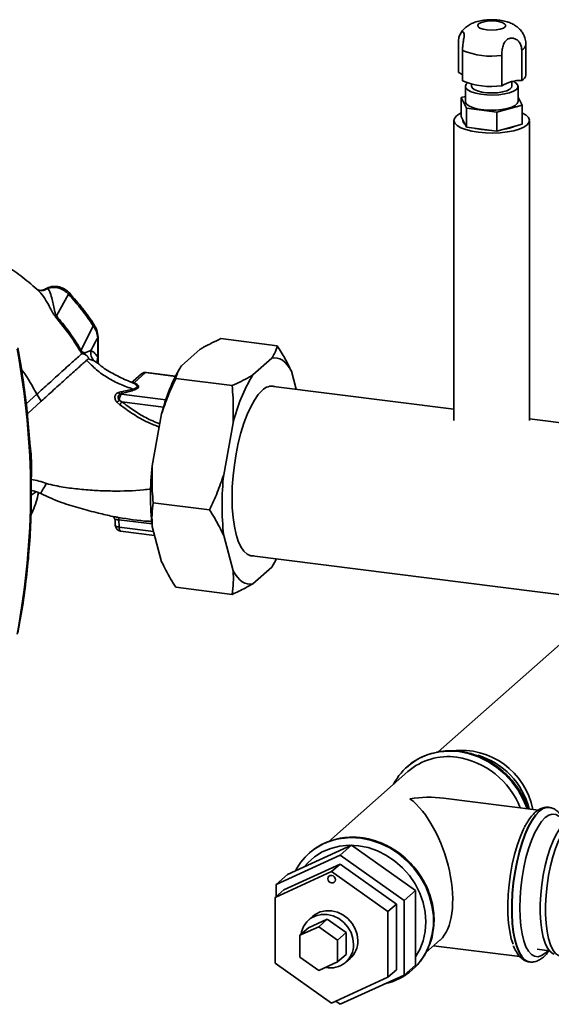
# Paper-space layout 'Blatt1' of a CAD drawing. Units: millimetres. Extents: x 0 to 5940, y 0 to 4200.
# Drawn here: x 4937 to 5069, y 2439 to 2683 of the extents above; entities that cross this region are included whole.
import ezdxf

# ---------------------------------------------------------------- set-up
doc = ezdxf.new("R2010")
doc.units = ezdxf.units.MM
doc.header["$LTSCALE"] = 10

psp = doc.layouts.new('Blatt1')

# ---------------------------------------------------------------- linework, layer by layer
at = {"color": 7, "linetype": 'Continuous', "lineweight": 35}
for p, q in [((5045.68, 2670.29), (5045.68, 2677.83)), ((5062.46, 2669.66), (5062.46, 2677.2)), ((5046.71, 2675.72), (5046.71, 2668.18)), ((5056.47, 2666.95), (5056.47, 2674.49)), ((5061.43, 2675.84), (5061.43, 2668.3)), ((5047.41, 2666.83), (5047.41, 2663.06)), ((5048.96, 2667.37), (5048.96, 2666.83)), ((5058.96, 2666.83), (5058.96, 2667.98)), ((5060.51, 2663.06), (5060.51, 2666.83)), ((5046.4, 2664.01), (5047.41, 2664.29)), ((5047.71, 2661.35), (5046.4, 2664.01)), ((5046.4, 2659.3), (5046.4, 2664.01)), ((5060.51, 2664.16), (5061.52, 2662.1)), ((5047.71, 2656.64), (5047.71, 2661.35)), ((5055.27, 2660.4), (5047.71, 2661.35)), ((5061.52, 2662.1), (5055.27, 2660.4)), ((5061.52, 2657.39), (5061.52, 2662.1)), ((5047.71, 2656.64), (5046.4, 2659.3)), ((5055.27, 2655.68), (5055.27, 2660.4)), ((5044.56, 2658.34), (5044.56, 2583.8)), ((5055.27, 2655.68), (5047.71, 2656.64)), ((5061.52, 2657.39), (5055.27, 2655.68)), ((5063.36, 2583.8), (5063.36, 2658.34)), ((4941.26, 2615.97), (4941.45, 2615.82)), ((4943.62, 2616.65), (4943.01, 2616.46)), ((4948.75, 2615.17), (4945.73, 2609.77)), ((4951.87, 2601.27), (4954.86, 2607.34)), ((4955.97, 2604.34), (4955.97, 2599.56)), ((4956.06, 2598.36), (4956.06, 2604.51)), ((5000.64, 2602.36), (4986.61, 2604.13)), ((4954.27, 2601.18), (4952.78, 2600.6)), ((4981.48, 2601.49), (4976.78, 2597.35)), ((4953.61, 2599.11), (4955.08, 2598.62)), ((4955.91, 2598.01), (4955.08, 2598.62)), ((4955.97, 2599.56), (4955.96, 2598.38)), ((4956.1, 2598.01), (4956.06, 2598.35)), ((4999.25, 2599.25), (4994.55, 2595.11)), ((4966.9, 2595.4), (4964.82, 2593.56)), ((4965.02, 2593.16), (4967.9, 2595.69)), ((4967.9, 2595.69), (4975.3, 2594.76)), ((4975.35, 2594.85), (4968.08, 2595.76)), ((4976.4, 2596.75), (4976.2, 2596.4)), ((5005.34, 2591.56), (5004.15, 2596.03)), ((4964.25, 2593.35), (4964.17, 2593.38)), ((4989.42, 2592.46), (4975.39, 2594.23)), ((4961.77, 2590.91), (4961.11, 2590.75)), ((4961.59, 2590.36), (4962.09, 2590.57)), ((4964.79, 2591.6), (4961.77, 2590.91)), ((4961.85, 2590.36), (4962.09, 2590.57)), ((4972.93, 2588.96), (4961.85, 2590.36)), ((5044.56, 2586.61), (4999.07, 2592.35)), ((4940.84, 2590.3), (4938.2, 2587.9)), ((4941.94, 2588.6), (4938.62, 2585.57)), ((4941.94, 2588.6), (4940.84, 2590.3)), ((4960.77, 2588.33), (4961.46, 2587.73)), ((4961.34, 2588.83), (4962.01, 2588.44)), ((4962.01, 2588.44), (4972.35, 2587.13)), ((4938.62, 2585.57), (4938.43, 2585.79)), ((4971.88, 2585.48), (4969.54, 2572.57)), ((4989.66, 2583.25), (4987.31, 2570.33)), ((5110.87, 2578.26), (5063.36, 2584.25)), ((4939.45, 2565.28), (4940.66, 2566.1)), ((4983.8, 2561.59), (4969.77, 2563.35)), ((4960.29, 2559.11), (4960.35, 2557.72)), ((4961.32, 2557.31), (4961.23, 2559.09)), ((4961.23, 2559.09), (4969.49, 2558.12)), ((4961.32, 2557.31), (4969.87, 2556.23)), ((4961.66, 2556.34), (4970.13, 2555.27)), ((4969.54, 2557.49), (4971.88, 2548.71)), ((4987.31, 2555.25), (4989.66, 2546.48)), ((4993.77, 2550.28), (5080.78, 2539.32)), ((4994.55, 2543.25), (4999.25, 2547.39)), ((4999.63, 2547.99), (4999.84, 2548.34)), ((4989.42, 2540.61), (4975.39, 2542.38)), ((5074.49, 2531.29), (5040.67, 2501.47)), ((5032.99, 2497.82), (5032.95, 2497.8)), ((5033.12, 2496.61), (5013.34, 2479.17)), ((5065.58, 2487.02), (5041.95, 2489.99)), ((5068.28, 2487.69), (5068.2, 2487.7)), ((5068.28, 2487.68), (5068.2, 2487.7)), ((5019.09, 2478.28), (5003.19, 2471.03)), ((5019.09, 2478.28), (5016.26, 2475.78)), ((5034.99, 2467.02), (5019.09, 2478.28)), ((5016.26, 2475.78), (5000.36, 2468.53)), ((5008.62, 2476.34), (5008.59, 2476.31)), ((5032.16, 2464.53), (5016.26, 2475.78)), ((5016.26, 2473.6), (5002.23, 2467.21)), ((5016.26, 2473.6), (5014.14, 2471.73)), ((5030.29, 2463.67), (5016.26, 2473.6)), ((5000.11, 2465.34), (5014.14, 2471.73)), ((5003.19, 2471.03), (5000.36, 2468.53)), ((5014.14, 2471.73), (5028.17, 2461.8)), ((5000.36, 2468.53), (5000.36, 2465.56)), ((5002.23, 2467.21), (5000.11, 2465.34)), ((5034.99, 2467.02), (5032.16, 2464.53)), ((5034.99, 2448.51), (5034.99, 2467.02)), ((5000.11, 2449.01), (5000.11, 2465.34)), ((5030.29, 2463.67), (5028.17, 2461.8)), ((5030.29, 2447.34), (5030.29, 2463.67)), ((5032.16, 2446.02), (5032.16, 2464.53)), ((5028.17, 2461.8), (5028.17, 2445.47)), ((5008.4, 2457.78), (5013.08, 2459.91)), ((5009.51, 2460.65), (5008.45, 2459.72)), ((5013.08, 2459.91), (5010.96, 2458.04)), ((5013.08, 2459.91), (5017.76, 2456.6)), ((5006.28, 2455.91), (5010.96, 2458.04)), ((5008.4, 2457.78), (5006.28, 2455.91)), ((5006.28, 2450.47), (5006.28, 2455.91)), ((5010.96, 2458.04), (5015.64, 2454.73)), ((5017.76, 2456.6), (5015.64, 2454.73)), ((5017.76, 2456.6), (5017.76, 2451.16)), ((5015.64, 2454.73), (5015.64, 2449.29)), ((5037.62, 2451.64), (5041.14, 2454.75)), ((5017.76, 2451.16), (5015.64, 2449.29)), ((5039.51, 2453.31), (5060.97, 2450.61)), ((5065.26, 2452.44), (5068.32, 2452.05)), ((5014.14, 2439.07), (5000.11, 2449.01)), ((5010.96, 2447.15), (5006.28, 2450.47)), ((5015.64, 2449.29), (5010.96, 2447.15)), ((5017.71, 2449.22), (5018.77, 2450.15)), ((5034.99, 2448.51), (5032.16, 2446.02)), ((5063.36, 2449.3), (5063.44, 2449.29)), ((5016.26, 2438.77), (5032.16, 2446.02)), ((5030.29, 2447.34), (5028.17, 2445.47)), ((5034.19, 2447.28), (5034.22, 2447.31)), ((5028.17, 2445.47), (5014.14, 2439.07)), ((5015.17, 2439.54), (5016.26, 2438.77))]:
    psp.add_line(p, q, dxfattribs=at)
at = {"color": 7, "linetype": 'Continuous', "lineweight": 35, "flags": 128}
for points in [[(5053.4, 2683.06), (5054.55, 2683.06), (5055.64, 2682.94), (5056.54, 2682.7), (5057.17, 2682.38), (5057.45, 2682.01), (5057.35, 2681.62), (5056.89, 2681.27), (5056.1, 2680.99), (5055.09, 2680.81), (5053.95, 2680.75), (5052.82, 2680.81), (5051.8, 2681), (5051.03, 2681.28), (5050.57, 2681.63), (5050.48, 2682.01), (5050.76, 2682.39), (5051.39, 2682.71), (5052.31, 2682.94), (5053.4, 2683.06)], [(5059.37, 2668.06), (5059.48, 2668.01), (5060.14, 2667.55), (5060.48, 2667.06), (5060.46, 2666.55), (5060.09, 2666.06), (5059.39, 2665.61), (5058.4, 2665.22), (5057.17, 2664.92), (5055.76, 2664.73), (5054.26, 2664.65), (5052.75, 2664.68), (5051.29, 2664.83), (5049.99, 2665.09), (5048.89, 2665.45), (5048.07, 2665.87), (5047.57, 2666.35), (5047.41, 2666.86), (5047.61, 2667.36), (5047.91, 2667.67)], [(5058.96, 2666.83), (5058.88, 2666.53), (5058.46, 2666.1), (5057.7, 2665.72), (5056.67, 2665.43), (5055.43, 2665.24), (5054.09, 2665.16), (5052.74, 2665.21), (5051.47, 2665.38), (5050.4, 2665.66), (5049.58, 2666.02), (5049.09, 2666.45), (5048.96, 2666.83)], [(5047.41, 2663.06), (5047.45, 2662.83), (5047.78, 2662.34), (5048.45, 2661.88), (5049.41, 2661.49), (5050.62, 2661.18), (5052.01, 2660.97), (5053.5, 2660.88), (5055.02, 2660.9)], [(5055.02, 2660.9), (5056.48, 2661.04), (5057.81, 2661.29), (5058.93, 2661.63), (5059.78, 2662.05), (5060.32, 2662.53), (5060.51, 2663.03), (5060.51, 2663.06)], [(5061.52, 2660.2), (5061.61, 2660.16), (5062.53, 2659.63), (5063.12, 2659.05), (5063.36, 2658.44), (5063.23, 2657.83), (5062.76, 2657.24), (5061.94, 2656.68), (5060.81, 2656.2), (5059.43, 2655.79), (5057.83, 2655.49), (5056.08, 2655.29), (5054.26, 2655.21), (5052.42, 2655.25), (5050.64, 2655.41), (5048.99, 2655.68), (5047.53, 2656.06), (5046.31, 2656.52), (5045.39, 2657.05), (5044.8, 2657.64), (5044.57, 2658.25), (5044.69, 2658.86), (5045.17, 2659.45), (5045.99, 2660), (5046.4, 2660.2)], [(5051.41, 2656.09), (5049.97, 2656.34), (5049.82, 2656.37)], [(5053.15, 2655.95), (5052.98, 2655.96), (5051.41, 2656.09)], [(4956.06, 2604.52), (4956.04, 2604.43), (4955.97, 2604.34)], [(4951.62, 2601.07), (4951.97, 2600.59), (4952.06, 2600.48), (4952.08, 2600.46), (4952.09, 2600.45), (4952.09, 2600.45), (4952.09, 2600.45), (4952.09, 2600.45), (4952.09, 2600.45), (4952.09, 2600.45), (4952.09, 2600.45), (4952.09, 2600.45), (4952.09, 2600.45), (4952.09, 2600.45), (4952.09, 2600.45), (4952.09, 2600.45), (4952.09, 2600.45)], [(5004.15, 2596.03), (5003.64, 2596.91), (5003.09, 2597.66), (5002.51, 2598.28), (5001.9, 2598.76), (5001.27, 2599.1), (5000.61, 2599.29), (4999.94, 2599.34), (4999.25, 2599.25)], [(4968.08, 2595.76), (4968, 2595.75), (4967.9, 2595.69)], [(4996.9, 2591.29), (4995.92, 2590.25), (4994.96, 2588.89), (4994.03, 2587.23), (4993.15, 2585.29), (4992.33, 2583.11), (4991.59, 2580.73), (4990.94, 2578.19), (4990.4, 2575.53), (4989.96, 2572.8), (4989.64, 2570.04), (4989.45, 2567.3), (4989.39, 2564.63), (4989.45, 2562.07), (4989.64, 2559.67), (4989.96, 2557.46), (4990.4, 2555.5), (4990.94, 2553.8), (4991.59, 2552.4), (4992.33, 2551.32), (4993.15, 2550.59), (4994.03, 2550.21), (4994.73, 2550.16)], [(4961.32, 2557.31), (4961.33, 2557.05), (4961.36, 2556.83), (4961.42, 2556.63), (4961.48, 2556.49), (4961.56, 2556.39), (4961.65, 2556.34), (4961.66, 2556.34)], [(4999.25, 2547.39), (4999.94, 2548.52), (5000.45, 2549.44)], [(4994.55, 2543.25), (4993.86, 2543.16), (4993.19, 2543.21), (4992.53, 2543.4), (4991.9, 2543.74), (4991.29, 2544.22), (4990.71, 2544.84), (4990.17, 2545.59), (4989.66, 2546.48)], [(5039.76, 2501.25), (5040.87, 2501.47), (5043.29, 2501.67), (5045.75, 2501.53), (5048.22, 2501.05), (5050.64, 2500.24), (5052.96, 2499.11), (5055.16, 2497.69), (5057.18, 2496), (5058.98, 2494.07), (5060.54, 2491.94), (5061.82, 2489.65), (5062.77, 2487.37)], [(5062.81, 2487.37), (5061.85, 2489.68), (5060.57, 2491.97), (5059.01, 2494.1), (5057.21, 2496.02), (5055.19, 2497.71), (5053, 2499.14), (5050.67, 2500.26), (5048.25, 2501.07), (5045.78, 2501.55), (5043.32, 2501.69), (5040.9, 2501.49), (5040.12, 2501.35)], [(5068.2, 2487.7), (5067.62, 2487.69), (5066.71, 2487.39), (5065.78, 2486.74), (5064.85, 2485.75), (5063.93, 2484.44), (5063.05, 2482.83), (5062.22, 2480.95), (5061.46, 2478.84), (5060.78, 2476.54), (5060.19, 2474.09), (5059.7, 2471.53), (5059.33, 2468.92), (5059.08, 2466.3), (5058.95, 2463.72), (5058.95, 2461.23), (5059.08, 2458.88), (5059.33, 2456.7), (5059.7, 2454.75), (5060.19, 2453.05), (5060.78, 2451.64), (5061.46, 2450.54), (5062.22, 2449.78), (5063.05, 2449.36), (5063.36, 2449.3)], [(5063.43, 2449.29), (5063.13, 2449.35), (5062.3, 2449.77), (5061.54, 2450.53), (5060.86, 2451.63), (5060.27, 2453.04), (5059.78, 2454.74), (5059.41, 2456.69), (5059.16, 2458.87), (5059.03, 2461.22), (5059.03, 2463.71), (5059.16, 2466.29), (5059.41, 2468.91), (5059.78, 2471.52), (5060.27, 2474.08), (5060.86, 2476.53), (5061.54, 2478.83), (5062.3, 2480.94), (5063.13, 2482.82), (5064.01, 2484.43), (5064.93, 2485.74), (5065.86, 2486.73)], [(5071.88, 2483.86), (5071.39, 2484.67), (5070.67, 2485.48), (5069.88, 2485.93), (5069.04, 2486.03), (5068.16, 2485.76), (5067.26, 2485.14)], [(5067.26, 2485.14), (5066.36, 2484.18), (5065.48, 2482.89), (5064.64, 2481.31), (5063.85, 2479.46), (5063.13, 2477.38), (5062.49, 2475.13), (5061.95, 2472.73), (5061.52, 2470.24), (5061.21, 2467.71), (5061.01, 2465.2), (5060.95, 2462.75), (5061.01, 2460.41), (5061.21, 2458.23), (5061.52, 2456.26), (5061.95, 2454.53), (5062.49, 2453.08), (5063.13, 2451.95), (5063.85, 2451.14), (5064.64, 2450.69), (5065.48, 2450.6), (5066.36, 2450.86), (5067.26, 2451.48), (5067.88, 2452.11)], [(5069.51, 2451.19), (5069.23, 2451.3), (5068.5, 2451.85), (5067.83, 2452.74), (5067.26, 2453.95), (5066.78, 2455.45), (5066.41, 2457.21), (5066.16, 2459.2), (5066.04, 2461.37), (5066.04, 2463.67), (5066.16, 2466.06), (5066.41, 2468.48), (5066.78, 2470.89), (5067.26, 2473.23), (5067.83, 2475.46), (5068.5, 2477.52), (5069.23, 2479.37), (5070.03, 2480.97), (5070.86, 2482.29), (5071.72, 2483.3), (5072.59, 2483.98), (5073.43, 2484.31), (5073.68, 2484.34)], [(5075.47, 2484.41), (5074.86, 2484.39), (5074, 2484.06), (5073.12, 2483.37), (5072.25, 2482.34), (5071.4, 2481), (5070.59, 2479.38), (5069.84, 2477.5), (5069.17, 2475.4), (5068.58, 2473.15), (5068.1, 2470.77), (5067.73, 2468.32), (5067.47, 2465.86), (5067.35, 2463.43), (5067.35, 2461.09), (5067.47, 2458.89), (5067.73, 2456.87), (5068.1, 2455.08), (5068.58, 2453.55), (5069.17, 2452.33), (5069.84, 2451.43), (5070.59, 2450.87), (5071.22, 2450.68)], [(5062.04, 2482.58), (5061.82, 2482.14), (5061.02, 2480.3), (5060.28, 2478.24), (5059.63, 2475.99), (5059.08, 2473.6), (5058.62, 2471.11), (5058.28, 2468.57), (5058.07, 2466.03), (5057.97, 2463.55), (5058, 2461.17), (5058.16, 2458.93), (5058.44, 2456.88), (5058.84, 2455.06), (5059.26, 2453.73)], [(5034.99, 2450.59), (5036.05, 2452.42), (5036.88, 2454.57), (5037.39, 2456.85), (5037.56, 2459.22), (5037.39, 2461.64), (5036.88, 2464.05), (5036.05, 2466.41), (5034.9, 2468.66), (5033.48, 2470.76), (5031.79, 2472.67), (5029.89, 2474.35), (5027.79, 2475.76), (5025.56, 2476.88), (5023.23, 2477.69), (5020.86, 2478.16), (5018.48, 2478.29), (5016.15, 2478.07), (5013.92, 2477.51), (5011.83, 2476.62), (5009.92, 2475.42), (5008.24, 2473.94), (5007.35, 2472.92)], [(5015.39, 2479.77), (5016.51, 2479.98), (5018.92, 2480.18), (5021.39, 2480.04), (5023.85, 2479.56), (5026.27, 2478.75), (5028.6, 2477.62), (5030.79, 2476.2), (5032.81, 2474.51), (5034.62, 2472.58), (5036.18, 2470.45), (5037.46, 2468.16), (5038.44, 2465.76), (5039.11, 2463.28), (5039.45, 2460.77), (5039.45, 2458.28), (5039.11, 2455.85), (5038.51, 2453.73)], [(5038.54, 2453.76), (5039.14, 2455.88), (5039.48, 2458.3), (5039.48, 2460.79), (5039.14, 2463.3), (5038.47, 2465.78), (5037.49, 2468.19), (5036.21, 2470.48), (5034.65, 2472.61), (5032.84, 2474.54), (5030.82, 2476.23), (5028.63, 2477.65), (5026.3, 2478.77), (5023.88, 2479.59), (5021.42, 2480.07)], [(5013.21, 2469.97), (5013.28, 2470.32), (5013.48, 2470.6), (5013.78, 2470.76), (5014.14, 2470.79), (5014.5, 2470.67), (5014.8, 2470.43), (5015.01, 2470.1), (5015.08, 2469.73), (5015.01, 2469.38), (5014.8, 2469.1), (5014.5, 2468.93), (5014.14, 2468.91), (5013.78, 2469.02), (5013.48, 2469.27), (5013.28, 2469.6), (5013.21, 2469.97)], [(5019.63, 2453.64), (5019.46, 2455.13), (5018.98, 2456.59), (5018.2, 2457.94), (5017.16, 2459.11), (5015.92, 2460.06), (5014.54, 2460.72), (5013.08, 2461.07), (5011.62, 2461.09), (5010.24, 2460.77), (5009, 2460.14), (5007.96, 2459.23), (5007.18, 2458.08), (5006.7, 2456.74), (5006.59, 2456.18)], [(5009.51, 2460.65), (5010.06, 2461.08), (5011.3, 2461.71), (5012.68, 2462.02), (5014.14, 2462), (5015.6, 2461.65), (5016.98, 2460.99), (5018.22, 2460.05), (5019.26, 2458.87), (5020.04, 2457.52), (5020.52, 2456.07), (5020.69, 2454.58)]]:
    psp.add_lwpolyline(points, dxfattribs=at)
at = {"color": 7, "linetype": 'Continuous', "lineweight": 35}
for centre, radius, start, end in [((5060.82, 2677.38), 1.65, 291.4826, 353.5692), ((5053.87, 2693.23), 18.92, 247.7549, 277.8836), ((5044.45, 2667.02), 3.49, 49.6342, 69.428), ((5060.83, 2669.83), 1.65, 291.4411, 353.8328), ((5053.87, 2685.69), 18.92, 247.7549, 277.8836), ((5061.29, 2659.03), 9.27, 89.1593, 121.357), ((5047.95, 2658.41), 1.19, 172.937, 239.3661), ((5055.46, 2667.3), 11.25, 277.9698, 292.5464), ((4951.87, 2611.86), 4.55, 128.819, 133.266), ((4984.12, 2565.75), 58.41, 131.0911, 131.4029), ((4750.51, 2566.11), 188.77, 349.1837, 10.8163), ((4955.41, 2596.64), 5.83, 127.4219, 130.5369), ((4958.41, 2598.89), 2.53, 164.7149, 202.1783), ((4967.9, 2594.27), 1.5, 82.8192, 131.4096), ((4967.72, 2594.46), 1.24, 81.6261, 130.8766), ((5015.24, 2574.67), 44.69, 150.8985, 165.9919), ((4964.87, 2593.8), 0.662, 251.6354, 283.8767), ((5031.13, 2573.06), 42.71, 148.9191, 166.2031), ((4961.85, 2591.18), 0.86, 210.1273, 252.4907), ((4963.95, 2588.8), 2.61, 143.434, 179.2263), ((4962.53, 2591.29), 0.847, 206.4126, 238.7193), ((4999.22, 2589.24), 3.09, 74.7579, 138.5997), ((4957.71, 2592.32), 5.03, 307.5571, 316.1388), ((4955.58, 2592.88), 7.82, 318.8066, 325.357), ((5038.66, 2565.03), 69.54, 173.7733, 186.2267), ((5056.44, 2562.79), 69.54, 173.7733, 186.2267), ((4960.45, 2559.25), 0.794, 349.0157, 36.7174), ((4961.85, 2557.83), 1.5, 180, 262.8192), ((5043.08, 2486.33), 15.29, 102.534, 152.1725), ((5043.18, 2486.19), 15.46, 101.3848, 131.2255), ((5043.08, 2485.02), 15.28, 81.8139, 130.6889), ((5046.32, 2483.71), 18.18, 11.0704, 96.7066), ((5042.32, 2480.21), 20.15, 21.4701, 81.6159), ((5045.27, 2482.85), 18.53, 13.9397, 73.6624), ((5068.09, 2484.62), 3.07, 86.5751, 136.6012), ((5018.71, 2464.84), 15.29, 102.5346, 152.3829), ((5018.8, 2464.72), 15.45, 102.3446, 131.2346), ((5019.2, 2463.01), 17.2, 82.572, 102.4074), ((5013.9, 2453.53), 5.73, 257.5557, 1.1755), ((5014.88, 2454.47), 5.81, 312.0444, 1.0913), ((5024.05, 2458.78), 15.31, 282.3737, 340.7725), ((5023.93, 2458.89), 15.49, 311.6227, 340.6615)]:
    psp.add_arc(centre, radius, start, end, dxfattribs=at)
for major_axis, ratio, start_param, end_param in [((23.12, 7.12), 0.699056, 0.997414, 1.358781), ((-5.79, 18.81), 0.476834, 3.353608, 5.709803)]:
    psp.add_ellipse((5033.59, 2472.55), major_axis=major_axis, ratio=ratio, start_param=start_param, end_param=end_param, dxfattribs=at)
for points, knots in [([(5053.12, 2683.34), (5052.86, 2683.32), (5052.06, 2683.27), (5050.73, 2683.04), (5049.35, 2682.61), (5048.16, 2681.99), (5047.21, 2681.25), (5046.49, 2680.47), (5046.2, 2679.88), (5046.08, 2679.64)], [0, 0, 0, 0, 0.092625, 0.272816, 0.476587, 0.626672, 0.767655, 0.90779, 1, 1, 1, 1]), ([(5062.45, 2677.18), (5062.46, 2677.2), (5062.51, 2677.66), (5062.33, 2678.52), (5061.92, 2679.66), (5061.3, 2680.62), (5060.54, 2681.41), (5059.66, 2682.05), (5058.64, 2682.57), (5057.42, 2682.98), (5056, 2683.26), (5054.51, 2683.38), (5053.56, 2683.36), (5053.12, 2683.34)], [0, 0, 0, 0, 0.006338, 0.107411, 0.200694, 0.28887, 0.374636, 0.461147, 0.553195, 0.658347, 0.781603, 0.901141, 1, 1, 1, 1]), ([(5045.68, 2677.83), (5045.7, 2678.21), (5045.75, 2678.97), (5046.1, 2679.85), (5046.54, 2680.33), (5046.9, 2680.38), (5047.1, 2680.09), (5047.13, 2679.53), (5047.03, 2678.73), (5046.87, 2677.75), (5046.74, 2676.71), (5046.72, 2676.04), (5046.71, 2675.72)], [0, 0, 0, 0, 0.113971, 0.228189, 0.338334, 0.435772, 0.528311, 0.62146, 0.714082, 0.80776, 0.909063, 1, 1, 1, 1]), ([(5056.47, 2674.49), (5056.48, 2674.89), (5056.51, 2675.7), (5056.75, 2676.92), (5057.2, 2677.91), (5057.86, 2678.55), (5058.65, 2678.83), (5059.49, 2678.78), (5060.29, 2678.38), (5060.94, 2677.69), (5061.35, 2676.81), (5061.4, 2676.15), (5061.43, 2675.84)], [0, 0, 0, 0, 0.113971, 0.228189, 0.338334, 0.435772, 0.528311, 0.62146, 0.714082, 0.80776, 0.909063, 1, 1, 1, 1]), ([(4941.45, 2615.82), (4941.41, 2615.86), (4940.14, 2617.15), (4937.42, 2619.31), (4932.81, 2622.66), (4927.56, 2625.64), (4921.87, 2628.12), (4916.63, 2629.79), (4911.92, 2630.81), (4907.74, 2631.34), (4903.92, 2631.52), (4900.28, 2631.44), (4895.56, 2630.98), (4889.87, 2629.79), (4883.66, 2627.43), (4878.64, 2624.72), (4875.92, 2622.6), (4874.83, 2621.74)], [0, 0, 0, 0, 0.002369, 0.071594, 0.137044, 0.228807, 0.312257, 0.386585, 0.452041, 0.509211, 0.560174, 0.610513, 0.660459, 0.758467, 0.853737, 0.940955, 1, 1, 1, 1]), ([(4943, 2616.48), (4942.66, 2616.33), (4942.15, 2616.11), (4941.39, 2616.14), (4941.09, 2616.25), (4940.93, 2616.3)], [0, 0, 0, 0, 0.471144, 0.731473, 1, 1, 1, 1]), ([(4943.62, 2616.65), (4943.31, 2616.47), (4942.68, 2616.09), (4941.7, 2616.02), (4941.16, 2616.23), (4940.94, 2616.32)], [0, 0, 0, 0, 0.361161, 0.743775, 1, 1, 1, 1]), ([(4941.45, 2615.82), (4941.47, 2615.8), (4941.95, 2615.42), (4942.82, 2614.12), (4943.82, 2612.43), (4944.53, 2611.04), (4945.01, 2610.19), (4945.33, 2609.77), (4945.49, 2609.56)], [0, 0, 0, 0, 0.017573, 0.336371, 0.661464, 0.827759, 0.912967, 1, 1, 1, 1]), ([(4949.01, 2615.4), (4948.65, 2615.75), (4947.98, 2616.37), (4946.71, 2616.96), (4945.28, 2617.2), (4943.95, 2617.02), (4943.29, 2616.6), (4943.11, 2616.49)], [0, 0, 0, 0, 0.226239, 0.407041, 0.627911, 0.896965, 1, 1, 1, 1]), ([(4948.75, 2615.17), (4948.38, 2615.5), (4947.65, 2616.15), (4946.3, 2616.72), (4944.9, 2616.94), (4944.05, 2616.75), (4943.62, 2616.65)], [0, 0, 0, 0, 0.248964, 0.499111, 0.74978, 1, 1, 1, 1]), ([(4945.73, 2609.77), (4945.68, 2609.85), (4945.46, 2610.2), (4945.22, 2611.15), (4944.97, 2612.43), (4944.63, 2614.03), (4944.21, 2615.56), (4943.81, 2616.29), (4943.62, 2616.65)], [0, 0, 0, 0, 0.025251, 0.111495, 0.301749, 0.495989, 0.752427, 1, 1, 1, 1]), ([(4954.86, 2607.34), (4953.92, 2608.7), (4952.03, 2611.42), (4949.84, 2613.92), (4948.75, 2615.17)], [0, 0, 0, 0, 0.50002, 1, 1, 1, 1]), ([(4955.12, 2607.59), (4954.17, 2608.95), (4952.28, 2611.66), (4950.1, 2614.16), (4949.01, 2615.4)], [0, 0, 0, 0, 0.500038, 1, 1, 1, 1]), ([(4945.49, 2609.56), (4946.73, 2608.04), (4948.95, 2605.32), (4950.81, 2602.37), (4951.62, 2601.07)], [0, 0, 0, 0, 0.5602301, 1, 1, 1, 1]), ([(4951.87, 2601.27), (4950.82, 2602.92), (4948.94, 2605.87), (4946.71, 2608.58), (4945.73, 2609.77)], [0, 0, 0, 0, 0.559738, 1, 1, 1, 1]), ([(4954.86, 2607.34), (4954.93, 2607.4), (4955.07, 2607.51), (4955.14, 2607.59), (4955.11, 2607.59), (4955.11, 2607.59)], [0, 0, 0, 0, 0.447223, 0.939136, 1, 1, 1, 1]), ([(4956.06, 2604.52), (4956.01, 2605.12), (4955.92, 2606.2), (4955.36, 2607.17), (4955.12, 2607.59)], [0, 0, 0, 0, 0.561318, 1, 1, 1, 1]), ([(4955.97, 2604.34), (4955.9, 2604.86), (4955.77, 2605.91), (4955.17, 2606.87), (4954.86, 2607.34)], [0, 0, 0, 0, 0.498663, 1, 1, 1, 1]), ([(4954.27, 2601.18), (4954.58, 2601.77), (4955.15, 2602.83), (4955.72, 2603.88), (4955.97, 2604.34)], [0, 0, 0, 0, 0.5599986, 1, 1, 1, 1]), ([(4981.48, 2601.49), (4981.75, 2601.65), (4983.27, 2602.57), (4985.11, 2603.43), (4986.61, 2604.13)], [0, 0, 0, 0, 0.178304, 1, 1, 1, 1]), ([(4936.11, 2530.99), (4936.35, 2532.26), (4937.04, 2535.92), (4937.96, 2542.05), (4938.78, 2549.39), (4939.29, 2556.8), (4939.51, 2564.25), (4939.43, 2571.75), (4939.06, 2579.27), (4938.38, 2586.81), (4937.44, 2594.35), (4936.56, 2599.38), (4936.12, 2601.89)], [0, 0, 0, 0, 0.055607, 0.160471, 0.265347, 0.370236, 0.475136, 0.580048, 0.68497, 0.789902, 0.894843, 1, 1, 1, 1]), ([(4952.09, 2600.45), (4951.8, 2600.19), (4951.22, 2599.68), (4950.02, 2598.6), (4948.64, 2597.37), (4947.11, 2595.99), (4945.51, 2594.54), (4943.88, 2593.07), (4942.29, 2591.63), (4941.32, 2590.74), (4940.84, 2590.3)], [0, 0, 0, 0, 0.124559, 0.250592, 0.376468, 0.501112, 0.625711, 0.750987, 0.876789, 1, 1, 1, 1]), ([(4951.87, 2601.27), (4951.9, 2601.22), (4951.95, 2601.11), (4952.06, 2600.96), (4952.18, 2600.85), (4952.43, 2600.67), (4952.62, 2600.63), (4952.78, 2600.6)], [0, 0, 0, 0, 0.1203079, 0.23644, 0.3531022, 0.4736221, 1, 1, 1, 1]), ([(4952.09, 2600.45), (4952.22, 2600.41), (4952.47, 2600.32), (4952.71, 2600.25), (4952.83, 2600.22)], [0, 0, 0, 0, 0.500075, 1, 1, 1, 1]), ([(4952.83, 2600.22), (4952.82, 2600.28), (4952.8, 2600.41), (4952.78, 2600.54), (4952.78, 2600.6)], [0, 0, 0, 0, 0.508664, 1, 1, 1, 1]), ([(4952.83, 2600.22), (4952.93, 2600.17), (4953.08, 2600.1), (4953.28, 2599.92), (4953.41, 2599.77), (4953.51, 2599.63), (4953.59, 2599.52), (4953.64, 2599.41), (4953.68, 2599.29), (4953.69, 2599.17), (4953.63, 2599.13), (4953.61, 2599.11)], [0, 0, 0, 0, 0.249812, 0.387009, 0.499978, 0.573234, 0.636516, 0.693624, 0.750059, 0.876903, 1, 1, 1, 1]), ([(4955.08, 2598.62), (4954.93, 2598.79), (4954.63, 2599.13), (4954.35, 2599.78), (4954.21, 2600.47), (4954.25, 2600.94), (4954.27, 2601.18)], [0, 0, 0, 0, 0.246444, 0.500001, 0.753557, 1, 1, 1, 1]), ([(4955.97, 2599.56), (4955.67, 2599.97), (4955.15, 2600.71), (4954.54, 2601.03), (4954.27, 2601.18)], [0, 0, 0, 0, 0.5600724, 1, 1, 1, 1]), ([(5000.64, 2602.36), (5000.46, 2601.73), (5000.16, 2600.68), (4999.51, 2599.65), (4999.25, 2599.25)], [0, 0, 0, 0, 0.6054703, 1, 1, 1, 1]), ([(5004.15, 2596.03), (5003.64, 2597.08), (5002.63, 2599.2), (5001.31, 2601.31), (5000.64, 2602.36)], [0, 0, 0, 0, 0.49856, 1, 1, 1, 1]), ([(4953.22, 2598.77), (4952.92, 2598.5), (4952.33, 2597.98), (4951.13, 2596.91), (4949.76, 2595.68), (4948.24, 2594.31), (4946.63, 2592.86), (4945.01, 2591.39), (4943.42, 2589.94), (4942.43, 2589.05), (4941.94, 2588.6)], [0, 0, 0, 0, 0.125401, 0.249624, 0.373964, 0.499522, 0.625389, 0.75017, 0.874901, 1, 1, 1, 1]), ([(4953.6, 2599.11), (4953.55, 2599.06), (4953.43, 2598.95), (4953.29, 2598.83), (4953.22, 2598.77)], [0, 0, 0, 0, 0.500716, 1, 1, 1, 1]), ([(4953.22, 2598.77), (4954.02, 2597.95), (4955.62, 2596.31), (4958.47, 2594.33), (4961.54, 2592.74), (4963.7, 2591.98), (4964.79, 2591.6)], [0, 0, 0, 0, 0.24687, 0.49722, 0.748055, 1, 1, 1, 1]), ([(4964.26, 2593.38), (4964.02, 2593.46), (4962.57, 2593.99), (4960.09, 2595.28), (4957.49, 2596.7), (4956.27, 2597.82), (4955.97, 2598.08)], [0, 0, 0, 0, 0.07932, 0.484077, 0.87673, 1, 1, 1, 1]), ([(4940.84, 2590.3), (4939.79, 2592.29), (4938.66, 2594.43), (4937.13, 2596.32), (4937.02, 2596.45)], [0, 0, 0, 0, 0.92874, 1, 1, 1, 1]), ([(4975.39, 2594.23), (4975.57, 2594.87), (4975.87, 2595.91), (4976.52, 2596.94), (4976.78, 2597.35)], [0, 0, 0, 0, 0.60547, 1, 1, 1, 1]), ([(4964.82, 2593.56), (4964.67, 2593.47), (4964.44, 2593.34), (4964.22, 2593.36), (4964.19, 2593.38), (4964.17, 2593.38)], [0, 0, 0, 0, 0.517059, 0.761896, 1, 1, 1, 1]), ([(4964.66, 2593.17), (4964.53, 2593.23), (4964.36, 2593.31), (4964.27, 2593.34), (4964.25, 2593.35)], [0, 0, 0, 0, 0.803017, 1, 1, 1, 1]), ([(4964.79, 2591.6), (4965.08, 2591.7), (4965.51, 2591.84), (4965.78, 2592.11), (4965.82, 2592.4), (4965.44, 2592.78), (4964.92, 2593.04), (4964.66, 2593.17)], [0, 0, 0, 0, 0.2481671, 0.3701006, 0.491774, 0.7400613, 1, 1, 1, 1]), ([(4965.02, 2593.16), (4964.94, 2593.26), (4964.79, 2593.45), (4964.82, 2593.51), (4964.8, 2593.57), (4964.82, 2593.56), (4964.82, 2593.56)], [0, 0, 0, 0, 0.484687, 0.831441, 0.999526, 1, 1, 1, 1]), ([(4965.12, 2591.4), (4965.45, 2591.55), (4966.1, 2591.84), (4966.2, 2592.36), (4965.72, 2592.8), (4965.26, 2593.04), (4965.02, 2593.16)], [0, 0, 0, 0, 0.27988, 0.558346, 0.778934, 1, 1, 1, 1]), ([(4971.88, 2585.48), (4972.39, 2586.97), (4973.41, 2589.94), (4974.72, 2592.8), (4975.39, 2594.23)], [0, 0, 0, 0, 0.49856, 1, 1, 1, 1]), ([(4994.55, 2595.11), (4994.28, 2594.94), (4992.76, 2594.02), (4990.92, 2593.17), (4989.42, 2592.46)], [0, 0, 0, 0, 0.178304, 1, 1, 1, 1]), ([(4961.11, 2590.75), (4961, 2590.71), (4960.78, 2590.62), (4960.53, 2590.4), (4960.35, 2590.11), (4960.25, 2589.78), (4960.24, 2589.42), (4960.32, 2589.04), (4960.49, 2588.66), (4960.68, 2588.44), (4960.77, 2588.33)], [0, 0, 0, 0, 0.124336, 0.246919, 0.368681, 0.490831, 0.614553, 0.740479, 0.869116, 1, 1, 1, 1]), ([(4961.34, 2588.83), (4961.28, 2588.9), (4961.17, 2589.03), (4961.08, 2589.26), (4961.04, 2589.49), (4961.05, 2589.72), (4961.12, 2589.94), (4961.24, 2590.13), (4961.4, 2590.27), (4961.53, 2590.34), (4961.59, 2590.36)], [0, 0, 0, 0, 0.124898, 0.249918, 0.359503, 0.499923, 0.622816, 0.749955, 0.880507, 1, 1, 1, 1]), ([(4961.85, 2590.36), (4961.8, 2590.36), (4961.72, 2590.37), (4961.63, 2590.37), (4961.59, 2590.36)], [0, 0, 0, 0, 0.559954, 1, 1, 1, 1]), ([(4962.09, 2590.57), (4962.7, 2590.7), (4963.8, 2590.95), (4964.72, 2591.26), (4965.12, 2591.4)], [0, 0, 0, 0, 0.560054, 1, 1, 1, 1]), ([(4989.42, 2592.46), (4989.5, 2591.46), (4989.76, 2588.41), (4989.7, 2585.32), (4989.66, 2583.25)], [0, 0, 0, 0, 0.327834, 1, 1, 1, 1]), ([(4971.42, 2582.93), (4970.24, 2583.43), (4967.99, 2584.37), (4964.87, 2586.3), (4962.97, 2587.72), (4962.01, 2588.44)], [0, 0, 0, 0, 0.353441, 0.676575, 1, 1, 1, 1]), ([(4961.46, 2587.73), (4962.58, 2586.93), (4964.82, 2585.32), (4968.1, 2583.41), (4970.32, 2582.55), (4971.28, 2582.18)], [0, 0, 0, 0, 0.361454, 0.723976, 1, 1, 1, 1]), ([(4939.54, 2571.96), (4939.53, 2573.12), (4939.49, 2575.17), (4939.19, 2577.25), (4939.06, 2578.14)], [0, 0, 0, 0, 0.568169, 1, 1, 1, 1]), ([(4939.44, 2569.17), (4939.47, 2569.69), (4939.53, 2570.61), (4939.54, 2571.55), (4939.54, 2571.96)], [0, 0, 0, 0, 0.560267, 1, 1, 1, 1]), ([(4969.77, 2563.35), (4969.69, 2564.35), (4969.43, 2567.41), (4969.49, 2570.5), (4969.54, 2572.57)], [0, 0, 0, 0, 0.327834, 1, 1, 1, 1]), ([(4943.25, 2568.13), (4942.62, 2568.36), (4941.37, 2568.82), (4940.08, 2569.05), (4939.44, 2569.17)], [0, 0, 0, 0, 0.498278, 1, 1, 1, 1]), ([(4987.31, 2570.33), (4986.8, 2568.85), (4985.79, 2565.88), (4984.47, 2563.02), (4983.8, 2561.59)], [0, 0, 0, 0, 0.49856, 1, 1, 1, 1]), ([(4939.34, 2560.18), (4939.51, 2560.58), (4940.3, 2562.38), (4940.96, 2564.3), (4941.26, 2565.85), (4941.26, 2565.88)], [0, 0, 0, 0, 0.219019, 0.988457, 1, 1, 1, 1]), ([(4939.66, 2566.38), (4940.04, 2566.29), (4940.79, 2566.1), (4941.49, 2565.79), (4941.83, 2565.64)], [0, 0, 0, 0, 0.514201, 1, 1, 1, 1]), ([(4941.84, 2565.66), (4941.83, 2565.66), (4941.8, 2565.66), (4941.88, 2565.86), (4942.09, 2566.24), (4942.49, 2566.93), (4942.95, 2567.66), (4943.25, 2568.13)], [0, 0, 0, 0, 0.1114891, 0.2967296, 0.4819684, 0.6633223, 1, 1, 1, 1]), ([(4969.21, 2566.78), (4968.61, 2566.71), (4965.5, 2566.32), (4960.91, 2566.22), (4955.6, 2566.37), (4951.53, 2566.72), (4947.38, 2567.17), (4944.64, 2567.81), (4943.25, 2568.13)], [0, 0, 0, 0, 0.072987, 0.37383, 0.527774, 0.68284, 0.839243, 1, 1, 1, 1]), ([(4941.83, 2565.64), (4943.53, 2564.86), (4946.7, 2563.4), (4951.58, 2562.02), (4955.81, 2560.84), (4958.52, 2560.23), (4959.7, 2559.96)], [0, 0, 0, 0, 0.298979, 0.556492, 0.807108, 1, 1, 1, 1]), ([(4969.54, 2557.49), (4969.49, 2558.48), (4969.41, 2560.48), (4969.65, 2562.4), (4969.77, 2563.35)], [0, 0, 0, 0, 0.49856, 1, 1, 1, 1]), ([(4983.8, 2561.59), (4984.24, 2560.9), (4985.57, 2558.79), (4986.61, 2556.67), (4987.31, 2555.25)], [0, 0, 0, 0, 0.327834, 1, 1, 1, 1]), ([(4959.69, 2559.95), (4959.7, 2559.95), (4959.72, 2559.94), (4959.8, 2559.91), (4959.9, 2559.85), (4960.04, 2559.72), (4960.22, 2559.48), (4960.27, 2559.23), (4960.29, 2559.11)], [0, 0, 0, 0, 0.127559, 0.249963, 0.3706134, 0.4923402, 0.7430818, 1, 1, 1, 1]), ([(4959.7, 2559.95), (4959.7, 2559.95), (4959.75, 2559.93), (4959.93, 2559.91), (4960.25, 2559.86), (4960.64, 2559.8), (4960.94, 2559.75), (4961.09, 2559.72)], [0, 0, 0, 0, 0.0111659, 0.2516841, 0.4966131, 0.7464387, 1, 1, 1, 1]), ([(4960.29, 2559.11), (4960.29, 2559.11), (4960.25, 2559.12), (4960.35, 2559.15), (4960.53, 2559.17), (4960.73, 2559.17), (4960.96, 2559.15), (4961.14, 2559.11), (4961.23, 2559.09)], [0, 0, 0, 0, 0.002847, 0.342976, 0.522461, 0.675824, 0.842322, 1, 1, 1, 1]), ([(4961.09, 2559.72), (4963.58, 2559.31), (4966.37, 2558.85), (4969.14, 2558.74), (4969.45, 2558.73)], [0, 0, 0, 0, 0.8889487, 1, 1, 1, 1]), ([(4960.36, 2557.76), (4960.35, 2557.75), (4960.32, 2557.68), (4960.47, 2557.55), (4960.79, 2557.39), (4961.14, 2557.34), (4961.32, 2557.31)], [0, 0, 0, 0, 0.012575, 0.341717, 0.670858, 1, 1, 1, 1]), ([(4975.39, 2542.38), (4974.95, 2543.07), (4973.62, 2545.17), (4972.58, 2547.29), (4971.88, 2548.71)], [0, 0, 0, 0, 0.327834, 1, 1, 1, 1]), ([(4989.66, 2546.48), (4989.7, 2545.48), (4989.78, 2543.48), (4989.54, 2541.57), (4989.42, 2540.61)], [0, 0, 0, 0, 0.4985605, 1, 1, 1, 1]), ([(4999.25, 2547.39), (4999.39, 2547.58), (4999.53, 2547.77), (4999.61, 2547.97), (4999.62, 2547.98)], [0, 0, 0, 0, 0.9444014, 1, 1, 1, 1]), ([(4989.42, 2540.61), (4990.54, 2541.13), (4992.39, 2541.98), (4993.94, 2542.89), (4994.55, 2543.25)], [0, 0, 0, 0, 0.60547, 1, 1, 1, 1]), ([(5062.93, 2487.35), (5062.79, 2487.79), (5062.4, 2489), (5061.46, 2490.9), (5060.15, 2493), (5058.59, 2494.93), (5056.82, 2496.68), (5054.87, 2498.21), (5052.77, 2499.49), (5050.56, 2500.51), (5048.26, 2501.24), (5045.92, 2501.69), (5043.59, 2501.81), (5041.69, 2501.71), (5040.61, 2501.46), (5040.27, 2501.38)], [0, 0, 0, 0, 0.0475, 0.130536, 0.213637, 0.296786, 0.379969, 0.463173, 0.546385, 0.629587, 0.712759, 0.79587, 0.878887, 0.961774, 1, 1, 1, 1]), ([(5068.32, 2487.65), (5068.23, 2487.67), (5067.79, 2487.78), (5066.98, 2487.67), (5065.97, 2487.32), (5065, 2486.69), (5064.05, 2485.76), (5063.25, 2484.75), (5062.79, 2483.95), (5062.63, 2483.66)], [0, 0, 0, 0, 0.042977, 0.197392, 0.351577, 0.515854, 0.697166, 0.89216, 1, 1, 1, 1]), ([(5072.21, 2483.81), (5072, 2484.3), (5071.59, 2485.22), (5070.83, 2486.28), (5069.99, 2487.04), (5069.13, 2487.53), (5068.53, 2487.62), (5068.26, 2487.65)], [0, 0, 0, 0, 0.244093, 0.468048, 0.670962, 0.857379, 1, 1, 1, 1]), ([(5062.63, 2483.66), (5062.49, 2483.44), (5062.3, 2483.15), (5062.13, 2482.79), (5062.09, 2482.7)], [0, 0, 0, 0, 0.754839, 1, 1, 1, 1]), ([(5021.61, 2480.14), (5021.18, 2480.19), (5019.98, 2480.31), (5018.02, 2480.26), (5016.44, 2480.11), (5015.68, 2479.88), (5015.64, 2479.87)], [0, 0, 0, 0, 0.209442, 0.593999, 0.978261, 1, 1, 1, 1]), ([(5038.6, 2453.89), (5038.68, 2454.08), (5039.03, 2454.95), (5039.39, 2456.65), (5039.65, 2458.95), (5039.6, 2461.3), (5039.25, 2463.67), (5038.61, 2466), (5037.69, 2468.27), (5036.5, 2470.43), (5035.06, 2472.45), (5033.4, 2474.3), (5031.54, 2475.95), (5029.52, 2477.36), (5027.36, 2478.52), (5025.1, 2479.41), (5023.17, 2479.91), (5022, 2480.08), (5021.61, 2480.14)], [0, 0, 0, 0, 0.017549, 0.084771, 0.152119, 0.219597, 0.287192, 0.354888, 0.422663, 0.490499, 0.558381, 0.626296, 0.694236, 0.762186, 0.830137, 0.898072, 0.965971, 1, 1, 1, 1]), ([(5059.39, 2453.27), (5059.4, 2453.24), (5059.59, 2452.66), (5060.06, 2451.79), (5060.8, 2450.7), (5061.64, 2449.95), (5062.52, 2449.45), (5063.13, 2449.36), (5063.41, 2449.33)], [0, 0, 0, 0, 0.013938, 0.253974, 0.473145, 0.671724, 0.854159, 1, 1, 1, 1]), ([(5063.43, 2449.31), (5063.49, 2449.3), (5063.88, 2449.2), (5064.66, 2449.31), (5065.66, 2449.66), (5066.63, 2450.31), (5067.48, 2451.09), (5067.98, 2451.78), (5068.19, 2452.07)], [0, 0, 0, 0, 0.031406, 0.222314, 0.412937, 0.616037, 0.840198, 1, 1, 1, 1])]:
    psp.add_open_spline(points, degree=3, knots=knots, dxfattribs=at)
psp.add_open_spline([(4965.12, 2591.4), (4965.06, 2591.42), (4964.95, 2591.47), (4964.84, 2591.55), (4964.79, 2591.6)], degree=3, dxfattribs=at)

doc.saveas('drawing.dxf')
